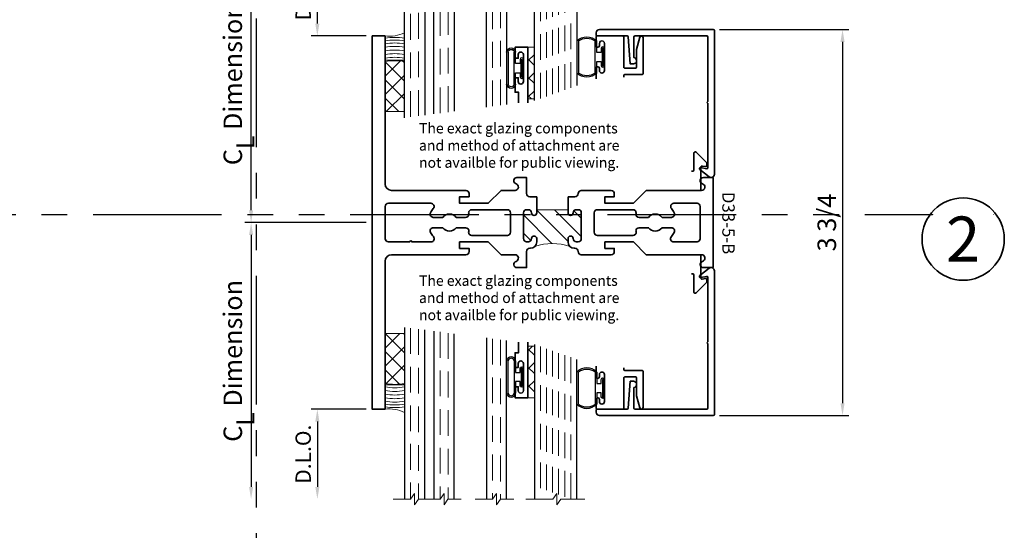
# Model space of a CAD drawing. Extents: x -0.7 to 15.7, y -0.7 to 20.7.
# Drawn here: x 4.9 to 14.4, y 6.7 to 11.7 of the extents above; entities that cross this region are included whole.
import ezdxf
from ezdxf.enums import TextEntityAlignment as Align

# ---------------------------------------------------------------- set-up
doc = ezdxf.new("R2010")
doc.units = 0
doc.header["$MEASUREMENT"] = 0
doc.set_wipeout_variables(frame=1)
doc.linetypes.add('HIDDEN', pattern=[0.375, 0.25, -0.125])
doc.linetypes.add('PHANTOM', pattern=[2.5, 1.25, -0.25, 0.25, -0.25, 0.25, -0.25])
doc.layers.get('0').update_dxf_attribs({"lineweight": 35})
doc.layers.get('Defpoints').update_dxf_attribs({"color": 253})
doc.layers.add('Construction Lines', color=12, linetype='Continuous', lineweight=0, plot=False)
doc.layers.add('Dimension', color=22, linetype='Continuous', lineweight=25)
doc.layers.add('Text', color=5, linetype='Continuous', lineweight=35)
doc.styles.add('Arial', font='arial.ttf')
doc.styles.add('isocp', font='isocp.shx', dxfattribs={"oblique": 10})
doc.styles.get("Standard").update_dxf_attribs({"font": 'arial.ttf'})
doc.dimstyles.get("Standard").update_dxf_attribs({"dimscale": 2, "dimtxt": 0.09, "dimasz": 0.06, "dimexe": 0.03, "dimexo": 0.03, "dimgap": 0.03, "dimtad": 1, "dimdec": 4, "dimzin": 0, "dimdsep": 46, "dimlunit": 5, "dimtxsty": 'Standard', "dimcen": 0.03, "dimclrd": 256, "dimclre": 256, "dimclrt": 256, "dimadec": 0, "dimazin": 0, "dimtfac": 1, "dimtdec": 4, "dimtofl": 0, "dimtmove": 0, "dimatfit": 2, "dimfxl": 1, "dimfrac": 2, "dimtolj": 1, "dimtzin": 0, "dimlwd": 25, "dimlwe": 25, "dimarcsym": 0})
pattern_1 = [(45.00000000000001, (-0.625, 8.326672684688674e-17), (-0.08838834764831843, 0.08838834764831845), []), (135, (-0.625, 8.326672684688674e-17), (-0.08838834764831845, -0.08838834764831843), [])]

# ---------------------------------------------------------------- blocks, each defined once
blk = doc.blocks.new('*U7')
at = {"color": 255, "linetype": 'HIDDEN'}
blk.add_wipeout([(5.998579716235893, 0.5248077224271857), (5.930013302547035, 1.0456213411991442), (5.8163159069858645, 1.5584771502011474), (5.6583528353849655, 2.059472007055886), (5.457326282099931, 2.5447930383937347), (5.214766180584413, 3.0107466581213576), (4.9325185596727374, 3.4537866778421407), (4.612731494185817, 3.8705412954911314), (4.257838756784714, 4.2578387567847), (3.870541295491144, 4.612731494185805), (3.4537866778421553, 4.9325185596727295), (3.0107466581213735, 5.214766180584405), (2.5447930383937525, 5.457326282099924), (2.059472007055905, 5.65835283538496), (1.5584771502011652, 5.81631590698586), (1.0456213411991622, 5.930013302547032), (0.5248077224272056, 5.998579716235891), (1.1443286037120351e-14, 6.021493316242733), (-0.5248077224271829, 5.998579716235891), (-1.0456213411991395, 5.930013302547035), (-1.5584771502011427, 5.816315906985867), (-2.059472007055884, 5.658352835384967), (-2.5447930383937307, 5.457326282099935), (-3.0107466581213544, 5.214766180584419), (-3.453786677842138, 4.932518559672744), (-3.870541295491129, 4.612731494185823), (-4.2578387567846985, 4.257838756784722), (-4.612731494185806, 3.870541295491149), (-4.93251855967273, 3.453786677842162), (-5.214766180584406, 3.0107466581213806), (-5.457326282099926, 2.544793038393758), (-5.658352835384962, 2.0594720070559127), (-5.816315906985863, 1.5584771502011705), (-5.930013302547036, 1.045621341199169), (-5.998579716235897, 0.5248077224272123), (-6.021493316242737, 1.7763568394002505e-14), (-5.9985797162358985, -0.524807722427175), (-5.930013302547045, -1.0456213411991317), (-5.816315906985875, -1.558477150201135), (-5.658352835384977, -2.059472007055877), (-5.457326282099945, -2.544793038393726), (-5.214766180584428, -3.0107466581213487), (-4.932518559672754, -3.453786677842132), (-4.612731494185835, -3.8705412954911225), (-4.257838756784732, -4.257838756784694), (-3.870541295491165, -4.612731494185801), (-3.4537866778421766, -4.932518559672723), (-3.0107466581213966, -5.214766180584402), (-2.5447930383937756, -5.457326282099923), (-2.0594720070559283, -5.658352835384959), (-1.5584771502011887, -5.81631590698586), (-1.0456213411991866, -5.930013302547035), (-0.5248077224272304, -5.998579716235897), (-2.6645352591003757e-15, -6.021493316242738), (0.5248077224271922, -5.9985797162358985), (1.045621341199149, -5.9300133025470405), (1.5584771502011519, -5.81631590698587), (2.059472007055893, -5.658352835384971), (2.5447930383937414, -5.4573262820999355), (3.0107466581213647, -5.214766180584418), (3.4537866778421473, -4.932518559672741), (3.870541295491137, -4.612731494185817), (4.2578387567847065, -4.257838756784713), (4.6127314941858115, -3.870541295491144), (4.932518559672736, -3.453786677842153), (5.21476618058441, -3.0107466581213718), (5.457326282099928, -2.544793038393749), (5.658352835384964, -2.059472007055904), (5.816315906985862, -1.5584771502011616), (5.930013302547033, -1.0456213411991602), (5.998579716235891, -0.5248077224272016), (6.021493316242732, -7.105427357601002e-15)], dxfattribs=at)
for p, q in [((0, 6.396493316242747), (0, 6.39649331624274)), ((0, 6.396493316242747), (0, 6.396493316242747)), ((0, 6.396493316242747), (0, 6.396493316242747)), ((-6.396493316242655, 0), (-6.39649331624274, 0)), ((-6.39649331624274, 0), (-6.39649331624274, 0)), ((-6.39649331624274, 0), (-6.39649331624274, 0)), ((6.39649331624274, 0), (6.39649331624274, 0)), ((6.39649331624274, 0), (6.39649331624274, 0)), ((6.39649331624274, 0), (6.39649331624274, 0)), ((0, -6.396493316242747), (0, -6.396493316242747)), ((0, -6.396493316242747), (0, -6.396493316242747)), ((0, -6.396493316242747), (0, -6.39649331624274))]:
    blk.add_line(p, q)
blk.add_circle((0, 0), 6.39649331624274)
at = {"lineweight": 35, "style": 'Arial'}
blk.add_attdef('DET_NO', text='', height=7, dxfattribs=at).set_placement((0, 0), align=Align.MIDDLE_CENTER)
blk = doc.blocks.new('*D22')
at = {"layer": 'Defpoints', "color": 0, "transparency": 16777216}
for p in [(11.60329668767459, 11.60237554706245), (11.60329668767459, 7.853355488587495), (12.85915304793756, 7.853355488587495)]:
    blk.add_point(p, dxfattribs=at)
at = {"layer": 'Dimension', "lineweight": 25, "transparency": 16777216}
for p, q in [((11.66329668767459, 11.60237554706245), (12.91915304793756, 11.60237554706245)), ((12.85915304793756, 11.48237554706246), (12.85915304793756, 7.973355488587495)), ((11.66329668767459, 7.853355488587495), (12.91915304793756, 7.853355488587495))]:
    blk.add_line(p, q, dxfattribs=at)
at = {"layer": 'Dimension', "transparency": 16777216}
for points in [[(12.83915304793756, 11.48237554706246), (12.87915304793756, 11.48237554706246), (12.85915304793756, 11.60237554706245)], [(12.83915304793756, 7.973355488587495), (12.87915304793756, 7.973355488587495), (12.85915304793756, 7.853355488587495)]]:
    blk.add_solid(points, dxfattribs=at)
at = {"layer": 'Dimension', "transparency": 16777216, "insert": (12.70602207931546, 9.72786551782497), "char_height": 0.18, "attachment_point": 5, "rotation": 90}
blk.add_mtext('\\A1;3 3/4', dxfattribs=at)
blk = doc.blocks.new('D33-5-B')
at = {"linetype": 'HIDDEN', "lineweight": 9}
h = blk.add_hatch(dxfattribs=at)
h.set_pattern_fill('ANSI31', color=256, style=0)
h.set_pattern_definition([(45.00000000000001, (1.477131477320686, 0), (-0.08838834764831843, 0.08838834764831845), [])])
edge = h.paths.add_edge_path()
edge.add_line((-0.1250000000000002, 1.902499999999999), (-0.1249999999999998, 1.5975))
edge.add_line((-0.1249999999999998, 1.5975), (-0.09374999999999978, 1.5975))
edge.add_arc((-0.09375000000000022, 1.5725), 0.02499999999999991, -90, 89.99999999999898, ccw=False)
edge.add_line((-0.09375000000000022, 1.5475), (-0.09400000000000008, 1.5475))
edge.add_arc((-0.09400000000000008, 1.5165), 0.03100000000000014, 90, 180)
edge.add_line((-0.1250000000000002, 1.5165), (-0.1250000000000007, 1.49975))
edge.add_arc((-0.09400000000000053, 1.49975), 0.03100000000000014, 180, 270)
edge.add_line((-0.09400000000000053, 1.46875), (0.1565000000000001, 1.46875))
edge.add_arc((0.1565, 1.49975), 0.03100000000000014, 270.0000000000002, 360)
edge.add_line((0.1875, 1.49975), (0.1874999999999998, 1.5165))
edge.add_arc((0.1564999999999998, 1.5165), 0.03100000000000003, 0, 89.9999999999998)
edge.add_line((0.1564999999999999, 1.5475), (0.1562499999999998, 1.5475))
edge.add_arc((0.1562499999999998, 1.5725), 0.02499999999999991, 89.99999999999949, 270, ccw=False)
edge.add_line((0.15625, 1.5975), (0.1880000000000006, 1.597499999999999))
edge.add_arc((0.188, 1.535499999999999), 0.06200000000000006, 44.99999999999909, 89.99999999999937, ccw=False)
edge.add_arc((0.7315225192378811, 1.749999999999994), 0.5280214236436662, 161.1431144385213, 198.856885561477, ccw=False)
edge.add_arc((0.188, 1.964499999999999), 0.06199999999999984, 270.0000000000008, 315.0000000000074, ccw=False)
edge.add_line((0.1880000000000008, 1.902499999999999), (0.15625, 1.902499999999999))
edge.add_arc((0.1562499999999998, 1.927499999999999), 0.02499999999999991, 90, 270.0000000000005, ccw=False)
edge.add_line((0.1562499999999998, 1.952499999999999), (0.1564999999999999, 1.952499999999999))
edge.add_arc((0.1564999999999998, 1.983499999999999), 0.03100000000000014, 270.0000000000002, 360)
edge.add_line((0.1874999999999998, 1.983499999999999), (0.1875, 2.000249999999999))
edge.add_arc((0.1565, 2.00025), 0.03100000000000003, 359.9999999999992, 449.9999999999998)
edge.add_line((0.1565000000000001, 2.03125), (-0.09400000000000053, 2.03125))
edge.add_arc((-0.09400000000000053, 2.000249999999999), 0.03100000000000014, 90, 180)
edge.add_line((-0.1250000000000007, 2.000249999999999), (-0.1250000000000002, 1.983499999999999))
edge.add_arc((-0.09400000000000008, 1.983499999999999), 0.03100000000000014, 180, 270)
edge.add_line((-0.09400000000000008, 1.952499999999999), (-0.09375000000000022, 1.952499999999999))
edge.add_arc((-0.09375000000000046, 1.927499999999999), 0.02499999999999991, -89.99999999999949, 89.99999999999949, ccw=False)
edge.add_line((-0.09375000000000022, 1.902499999999999), (-0.1250000000000002, 1.902499999999999))
at = {"lineweight": 35}
for points in [[(-0.2499999999999996, 1.902499999999999), (-0.2499999999999996, 1.968999999999998, 0.414214072740635), (-0.2809999999999988, 1.999999999999998, -0.4142135623730943), (-0.3119999999999987, 2.030999999999998), (-0.3119999999999987, 2.321000000000001, -0.414213562373095), (-0.280999999999999, 2.351999999999999), (-0.2499999999999993, 2.351999999999999), (-0.2499999999999996, 2.259999999999999), (-0.1870000000000014, 2.260000000000001), (-0.1869999999999994, 2.537999999999999), (-0.3119999999999987, 2.662999999999998), (-0.3119999999999987, 3.199066017177979, 0.8599349424000847), (-0.3763906052937884, 3.208819382094238, -0.8599349424001017), (-0.4370000000000005, 3.218000000000001), (-0.4369999999999987, 3.311999999999999), (0.4380000000000013, 3.311999999999999), (0.4380000000000013, 3.217999999999999, -0.8599349424001017), (0.3773906052937892, 3.208819382094235, 0.8599349424001164), (0.3130000000000013, 3.199066017177981), (0.3130000000000013, 2.66300000000001), (0.1879999999999995, 2.537999999999994), (0.1880000000000022, 2.259999999999997), (0.2510000000000001, 2.259999999999997), (0.2509999999999983, 2.351999999999999), (0.2819999999999998, 2.351999999999999, -0.414213562373095), (0.3129999999999995, 2.321000000000001), (0.3129999999999999, 2.030999999999998, -0.4142135623730955), (0.2819999999999998, 1.999999999999998, 0.423336400360902), (0.2500000000000002, 1.968999999999998), (0.2499999999999998, 1.964499999999999), (0.2499999999999998, 1.964499999999999, -0.4142135623730909), (0.1880000000000008, 1.902499999999999), (0.15625, 1.902499999999999, -1.000000000000005), (0.1562499999999998, 1.952499999999999), (0.1564999999999999, 1.952499999999999, 0.414213562373095), (0.1874999999999998, 1.983499999999999), (0.1875, 2.000249999999999, 0.414213562373095), (0.1565000000000001, 2.03125), (-0.09400000000000053, 2.03125, 0.414213562373095), (-0.1250000000000007, 2.000249999999999), (-0.1250000000000002, 1.983499999999999, 0.414213562373095), (-0.09400000000000008, 1.952499999999999), (-0.09375000000000022, 1.952499999999999, -0.9999999999999908), (-0.09375000000000022, 1.902499999999999), (-0.2499999999999996, 1.902499999999999)], [(-0.2499999999999996, 1.5975), (-0.09374999999999978, 1.5975, -0.999999999999991), (-0.09375000000000022, 1.5475), (-0.09400000000000008, 1.5475, 0.414213562373095), (-0.1250000000000002, 1.5165), (-0.1250000000000007, 1.49975, 0.414213562373095), (-0.09400000000000053, 1.46875), (0.1565000000000001, 1.46875, 0.414213562373095), (0.1875, 1.49975), (0.1874999999999998, 1.5165, 0.414213562373095), (0.1564999999999999, 1.5475), (0.1562499999999998, 1.5475, -1.000000000000004), (0.15625, 1.5975), (0.1880000000000006, 1.597499999999999, -0.4142135623730911), (0.2499999999999998, 1.535499999999999), (0.2500000000000002, 1.535499999999999), (0.2500000000000002, 1.531000000000001, 0.4142135623730947), (0.2810000000000004, 1.500000000000001), (0.4380000000000013, 1.500000000000001), (0.4380000000000013, 1.406, -0.8599349424001194), (0.3773906052937839, 1.396819382094237, 0.8599349424001291), (0.3130000000000013, 1.387066017177983), (0.3130000000000013, 1.252), (0.1880000000000011, 1.127), (0.1880000000000011, 0.8490000000000011), (0.251000000000001, 0.8490000000000011), (0.251000000000001, 0.9409999999999998), (0.2820000000000025, 0.9409999999999998, -0.414213562373095), (0.3130000000000013, 0.910000000000001), (0.3130000000000013, 0.1869999999999989, 0.414213562373095), (0.3750000000000007, 0.1249999999999991), (1.813000000000001, 0.1249999999999991), (1.813000000000001, -1.77684686887319e-15), (-1.811999999999999, 1.775866809927311e-15), (-1.811999999999999, 0.1250000000000027), (-0.3739999999999992, 0.1249999999999991, 0.4142135623730958), (-0.3119999999999989, 0.1869999999999994), (-0.3119999999999989, 0.910000000000001, -0.414213562373095), (-0.2809999999999993, 0.9409999999999998), (-0.2499999999999978, 0.9409999999999998), (-0.2499999999999978, 0.8490000000000011), (-0.1869999999999989, 0.8490000000000011), (-0.1869999999999989, 1.127), (-0.3119999999999987, 1.251999999999999), (-0.3119999999999987, 1.387066017177983, 0.8599349424001222), (-0.3763906052937867, 1.396819382094237, -0.8599349424001145), (-0.4369999999999989, 1.406), (-0.4369999999999987, 1.500000000000001), (-0.2809999999999997, 1.500000000000001, 0.414213562373095), (-0.2499999999999996, 1.531000000000001), (-0.2499999999999996, 1.5975)]]:
    blk.add_lwpolyline(points, format="xyb", dxfattribs=at)
for points in [[(-0.05000000000000004, 2.684377976257967, -0.4952605565436447), (-0.05000000000000004, 2.815622023742034), (-0.0499999999999976, 2.906815974951534, 0.5618491171467594), (-0.09522662889517997, 2.934358724093165, 0.05911701578369442), (-0.1357232704402511, 2.906956821645329, -0.6423000275868382), (-0.1869999999999989, 2.930405792589934), (-0.1870000000000003, 3.155999999999999, -0.4142135623730997), (-0.1560000000000004, 3.186999999999999), (0.1569999999999998, 3.186999999999999, -0.4142135623730888), (0.1879999999999997, 3.155999999999998), (0.1880000000000011, 2.929536208047296, -0.6442639662667845), (0.1365932914046146, 2.90620026486295, 0.06051109496458137), (0.09522662889517997, 2.934358724093167, 0.5618491171467592), (0.04999999999999805, 2.906815974951536), (0.05000000000000049, 2.815622023742034, -0.4952605565436554), (0.05000000000000049, 2.684377976257964), (0.05000000000000049, 2.593184025048459, 0.4826133330779879), (0.08800000000000074, 2.562984687307376, -0.4826133330779876), (0.126000000000001, 2.532785349566294), (0.126000000000001, 2.187249999999999, -0.4142135623730948), (0.09500000000000086, 2.156249999999999), (-0.0940000000000012, 2.156249999999999, -0.4142135623730959), (-0.1250000000000013, 2.187249999999999), (-0.1250000000000002, 2.532562246783554, -0.4775297246002582), (-0.08749999999999969, 2.562873135916009, 0.4775297246002594), (-0.04999999999999871, 2.593184025048465)], [(0.1880000000000006, 0.3649999999999995), (0.1880000000000002, 0.1559999999999993, -0.4142135623730951), (0.1570000000000003, 0.1249999999999991), (-0.1559999999999999, 0.1249999999999991, -0.414213562373095), (-0.1869999999999998, 0.1559999999999993), (-0.1869999999999998, 0.5695942074100726, -0.6423000275868554), (-0.1357232704402516, 0.5930431783546757, 0.05911701578369172), (-0.0952266288951844, 0.5656412759068381, 0.5618491171467718), (-0.05000000000000027, 0.5931840250484672), (-0.05000000000000027, 0.6843779762579674, -0.4952605565436428), (-0.05000000000000027, 0.8156220237420326), (-0.05000000000000027, 0.9068159749515399, 0.4775297246002495), (-0.08749999999999991, 0.9371268640839951, -0.4775297246002489), (-0.1249999999999996, 0.9674377532164504), (-0.1249999999999984, 1.31275, -0.4142135623730943), (-0.09399999999999853, 1.34375), (0.09499999999999975, 1.34375, -0.4142135623730935), (0.1259999999999999, 1.31275), (0.1260000000000017, 0.9672146504337049, -0.4826133330780026), (0.08800000000000008, 0.9370153126926222, 0.4826133330780003), (0.04999999999999849, 0.9068159749515396), (0.04999999999999849, 0.8156220237420344, -0.4952605565436576), (0.04999999999999849, 0.6843779762579638), (0.04999999999999849, 0.5931840250484663, 0.5618491171467664), (0.09522662889518219, 0.565641275906837, 0.06051109496457881), (0.1365932914046131, 0.5937997351370545, -0.6442639662668063), (0.1880000000000011, 0.5704637919527107), (0.1880000000000006, 0.3850000000000002, 1.000000000000001)]]:
    blk.add_lwpolyline(points, format="xyb", close=True, dxfattribs=at)
at = {"linetype": 'Continuous', "lineweight": 9}
blk.add_lwpolyline([(-0.1250000000000002, 1.902499999999999), (-0.1249999999999998, 1.5975), (-0.09374999999999978, 1.5975, -0.999999999999991), (-0.09375000000000022, 1.5475), (-0.09400000000000008, 1.5475, 0.414213562373095), (-0.1250000000000002, 1.5165), (-0.1250000000000007, 1.49975, 0.414213562373095), (-0.09400000000000053, 1.46875), (0.1565000000000001, 1.46875, 0.414213562373095), (0.1875, 1.49975), (0.1874999999999998, 1.5165, 0.414213562373095), (0.1564999999999999, 1.5475), (0.1562499999999998, 1.5475, -1.000000000000004), (0.15625, 1.5975), (0.1880000000000006, 1.597499999999999, -0.1989123673796598), (0.2318406204335666, 1.579340620433564, -0.1660589937180783), (0.2318406204335715, 1.920659379566439, -0.1989123673796879), (0.1880000000000008, 1.902499999999999), (0.15625, 1.902499999999999, -1.000000000000005), (0.1562499999999998, 1.952499999999999), (0.1564999999999999, 1.952499999999999, 0.414213562373095), (0.1874999999999998, 1.983499999999999), (0.1875, 2.000249999999999, 0.414213562373095), (0.1565000000000001, 2.03125), (-0.09400000000000053, 2.03125, 0.414213562373095), (-0.1250000000000007, 2.000249999999999), (-0.1250000000000002, 1.983499999999999, 0.414213562373095), (-0.09400000000000008, 1.952499999999999), (-0.09375000000000022, 1.952499999999999, -0.9999999999999908), (-0.09375000000000022, 1.902499999999999)], format="xyb", close=True, dxfattribs=at)
at = {"style": 'isocp', "oblique": 10, "flags": 8}
blk.add_attdef('D33-5-B', (-0.3644074065755873, 3.658556325830046), '', height=0.14, dxfattribs=at)
blk = doc.blocks.new('Tape062-5')
at = {"lineweight": 9}
h = blk.add_hatch(dxfattribs=at)
h.set_pattern_fill('ANSI37', color=256, style=0)
h.set_pattern_definition(pattern_1)
h.paths.add_polyline_path([(-0.625, 8.326672684688674e-17), (-0.125, 8.326672684688674e-17), (-0.125, 0.06250000000000008), (-0.625, 0.06250000000000008)])
blk.add_lwpolyline([(-0.625, 8.326672684688674e-17), (-0.125, 8.326672684688674e-17), (-0.125, 0.06250000000000008), (-0.625, 0.06250000000000008)], close=True, dxfattribs=at)
blk = doc.blocks.new('Cap188')
at = {"lineweight": 9}
blk.add_lwpolyline([(0.03124999999999994, 0.1875000000000001), (-0.2500000000000001, 0.1875000000000001, -0.09211206278972008), (-0.2500000000000001, 0, 0.09211206278971984), (-0.2500000000000001, 0.1875000000000001), (-0.2165062904664304, 0.1875000000000001, -0.09211206278971981), (-0.2165062904664304, -5.551115123125783e-17), (-0.1813195341035794, -5.551115123125783e-17, 0.09211206278971984), (-0.1813195341035794, 0.1875000000000001), (-0.1461327777407285, 0.1875000000000001), (-0.1461327777407285, 0.1875000000000001, -0.09211206278971981), (-0.1461327777407285, -5.551115123125783e-17), (-0.1109460213778775, -5.551115123125783e-17, 0.09211206278971981), (-0.1109460213778775, 0.1875000000000001), (-0.07755451577813949, 0.1875000000000001, -0.09211206278971981), (-0.07755451577813949, -5.551115123125783e-17), (-0.04954872799075011, -5.551115123125783e-17, 0.09211206278971981), (-0.04954872799075011, 0.1875000000000001), (-0.0236971997467173, 0.1875000000000001, -0.09211206278971981), (-0.0236971997467173, -5.551115123125783e-17), (-5.551115123125783e-17, 0, -0.1511402489815381), (0.03124999999999994, 0.1875000000000001, 0.1511402489815386), (-5.551115123125783e-17, 0), (-0.2500000000000001, 0)], format="xyb", dxfattribs=at)
blk = doc.blocks.new('*U40')
at = {"linetype": 'Continuous', "lineweight": 25}
for p, q in [((0.1560000000000001, -0.1479859287190599), (-0.156, -0.1479859287190599)), ((0.1560000000000001, -0.1629859287190599), (-0.156, -0.16298592871906))]:
    blk.add_line(p, q, dxfattribs=at)
for points in [[(-0.156, -0.07499999999999749, -0.4142135623730951), (-0.156, -0.07499999999999749), (-0.04499999999999971, -0.07499999999999749), (-0.04499999999999973, -0.031), (-0.08449999999999999, -0.03100000000000003, -0.9999999999999999), (-0.08449999999999999, 2.775557561562891e-17), (0.08449999999999999, 0, -0.9999999999999999), (0.08449999999999999, -0.03100000000000003), (0.04500000000000151, -0.031), (0.04500000000000151, -0.07499999999999749), (0.1560000000000001, -0.07499999999999746, -0.4142135623730951), (0.1560000000000001, -0.07499999999999747, -0.4142135623730951)], [(-0.156, -0.0899999999999975, -0.4142135623730943), (-0.156, -0.0899999999999975), (0.1560000000000001, -0.08999999999999747, -0.4142135623730952), (0.1560000000000001, -0.08999999999999747, -0.4142135623730952)]]:
    blk.add_lwpolyline(points, format="xyb", dxfattribs=at)
blk.add_lwpolyline([(-0.08449999999999999, -0.02050000000000002), (0.08449999999999999, -0.02050000000000002), (0.08449999999999999, -0.01050000000000001), (-0.08449999999999999, -0.01050000000000001)], close=True, dxfattribs=at)
for centre, radius, start, end in [((-0.1527335440193326, -0.1189929643595287), 0.04411406405912546, 94.24639146918932, 265.7536085308107), ((-0.1528945376424655, -0.1189929643595287), 0.02915880448178749, 96.11369304094039, 263.8863069590597), ((0.1527335440193326, -0.1189929643595287), 0.04411406405912546, 274.2463914691892, 85.75360853081075), ((0.1528945376424656, -0.1189929643595287), 0.02915880448178749, 276.1136930409403, 83.88630695905964)]:
    blk.add_arc(centre, radius, start, end, dxfattribs=at)
blk = doc.blocks.new('*U39')
at = {"linetype": 'Continuous', "lineweight": 25}
for p, q in [((0.1560000000000001, -0.2536688944954654), (-0.156, -0.2536688944954654)), ((0.1560000000000001, -0.2686688944954654), (-0.156, -0.2686688944954654))]:
    blk.add_line(p, q, dxfattribs=at)
for points in [[(-0.156, -0.07499999999999749, -0.4142135623730951), (-0.156, -0.07499999999999749), (-0.04499999999999971, -0.07499999999999749), (-0.04499999999999973, -0.031), (-0.08449999999999999, -0.03100000000000003, -0.9999999999999999), (-0.08449999999999999, 2.775557561562891e-17), (0.08449999999999999, 0, -0.9999999999999999), (0.08449999999999999, -0.03100000000000003), (0.04500000000000151, -0.031), (0.04500000000000151, -0.07499999999999749), (0.1560000000000001, -0.07499999999999746, -0.4142135623730951), (0.1560000000000001, -0.07499999999999747, -0.4142135623730951)], [(-0.156, -0.0899999999999975, -0.4142135623730943), (-0.156, -0.0899999999999975), (0.1560000000000001, -0.08999999999999747, -0.4142135623730952), (0.1560000000000001, -0.08999999999999747, -0.4142135623730952)]]:
    blk.add_lwpolyline(points, format="xyb", dxfattribs=at)
blk.add_lwpolyline([(-0.08449999999999999, -0.02050000000000002), (0.08449999999999999, -0.02050000000000002), (0.08449999999999999, -0.01050000000000001), (-0.08449999999999999, -0.01050000000000001)], close=True, dxfattribs=at)
for centre, radius, start, end in [((-0.06164462093793846, -0.1718344472477314), 0.1352029871405196, 134.257114317924, 225.7428856820759), ((-0.04050425876654559, -0.1718344472477314), 0.1415490833577074, 144.6805407993606, 215.3194592006394), ((0.06164462093793861, -0.1718344472477314), 0.1352029871405195, 314.257114317924, 45.74288568207598), ((0.04050425876654556, -0.1718344472477314), 0.1415490833577075, 324.6805407993606, 35.31945920063935)]:
    blk.add_arc(centre, radius, start, end, dxfattribs=at)
blk = doc.blocks.new('Tape188-5')
at = {"lineweight": 9}
h = blk.add_hatch(dxfattribs=at)
h.set_pattern_fill('ANSI37', color=256, style=0)
h.set_pattern_definition(pattern_1)
h.paths.add_polyline_path([(-0.625, 8.326672684688674e-17), (-0.125, 8.326672684688674e-17), (-0.125, 0.1875000000000001), (-0.625, 0.1875000000000001)])
blk.add_lwpolyline([(-0.625, 8.326672684688674e-17), (-0.125, 8.326672684688674e-17), (-0.125, 0.1875000000000001), (-0.625, 0.1875000000000001)], close=True, dxfattribs=at)
blk = doc.blocks.new('*D57')
at = {"layer": 'Defpoints', "color": 0, "transparency": 16777216}
for p in [(-2.109889565901313e-15, -1.812500000000002), (-0.5339581359894122, -2.686510029237766), (0.2042131101890617, -2.686510029237766)]:
    blk.add_point(p, dxfattribs=at)
at = {"layer": 'Dimension', "lineweight": 25, "transparency": 16777216}
for p, q in [((-0.06000000000000212, -1.812500000000002), (-0.5939581359894124, -1.812500000000002)), ((-0.5339581359894123, -1.932500000000002), (-0.5339581359894122, -2.566510029237766))]:
    blk.add_line(p, q, dxfattribs=at)
at = {"layer": 'Dimension', "transparency": 16777216}
for points in [[(-0.5539581359894123, -1.932500000000002), (-0.5139581359894123, -1.932500000000002), (-0.5339581359894123, -1.812500000000002)], [(-0.5539581359894122, -2.566510029237766), (-0.5139581359894122, -2.566510029237766), (-0.5339581359894122, -2.686510029237766)]]:
    blk.add_solid(points, dxfattribs=at)
at = {"layer": 'Dimension', "transparency": 16777216, "insert": (-0.6715672765078302, -2.249505014618883), "char_height": 0.15, "attachment_point": 5, "rotation": 90}
blk.add_mtext('\\A1;D.L.O.', dxfattribs=at)
blk = doc.blocks.new('*D58')
at = {"layer": 'Defpoints', "color": 0, "transparency": 16777216}
for p in [(-0.5339581359892901, 2.687510029237767), (0.2042131101890684, 2.687510029237767), (2.108725809935563e-15, 1.8125)]:
    blk.add_point(p, dxfattribs=at)
at = {"layer": 'Dimension', "lineweight": 25, "transparency": 16777216}
for p, q in [((-0.53395813598929, 1.9325), (-0.5339581359892901, 2.567510029237767)), ((-0.0599999999999979, 1.8125), (-0.59395813598929, 1.8125))]:
    blk.add_line(p, q, dxfattribs=at)
at = {"layer": 'Dimension', "transparency": 16777216}
for points in [[(-0.5539581359892901, 2.567510029237767), (-0.5139581359892901, 2.567510029237767), (-0.5339581359892901, 2.687510029237767)], [(-0.55395813598929, 1.9325), (-0.51395813598929, 1.9325), (-0.53395813598929, 1.8125)]]:
    blk.add_solid(points, dxfattribs=at)
at = {"layer": 'Dimension', "transparency": 16777216, "insert": (-0.6715672765077068, 2.250005014618883), "char_height": 0.15, "attachment_point": 5, "rotation": 90}
blk.add_mtext('\\A1;D.L.O.', dxfattribs=at)
blk = doc.blocks.new('*D59')
at = {"layer": 'Defpoints', "color": 0, "transparency": 16777216}
for p in [(0, 0), (-1.177618094781063, -2.686510029237767), (0.2042131101890617, -2.686510029237766)]:
    blk.add_point(p, dxfattribs=at)
at = {"layer": 'Dimension', "lineweight": 25, "transparency": 16777216}
for p, q in [((-0.06000000000000001, -9.648735898059817e-18), (-1.237618094781064, -1.990241689867075e-16)), ((-1.177618094781064, -0.1200000000000002), (-1.177618094781063, -2.566510029237766))]:
    blk.add_line(p, q, dxfattribs=at)
at = {"layer": 'Dimension', "transparency": 16777216}
for points in [[(-1.197618094781064, -0.1200000000000002), (-1.157618094781064, -0.1200000000000002), (-1.177618094781064, -1.893754330886477e-16)], [(-1.197618094781063, -2.566510029237766), (-1.157618094781063, -2.566510029237766), (-1.177618094781063, -2.686510029237767)]]:
    blk.add_solid(points, dxfattribs=at)
at = {"layer": 'Dimension', "transparency": 16777216, "insert": (-1.355819283321309, -1.343255014618883), "char_height": 0.18, "attachment_point": 5, "rotation": 90}
blk.add_mtext('\\A1;C{\\H0.97222x;\\S^ L;} Dimension', dxfattribs=at)
blk = doc.blocks.new('*D60')
at = {"layer": 'Defpoints', "color": 0, "transparency": 16777216}
for p in [(-1.177618094780922, 2.687510029237767), (0.2042131101890684, 2.687510029237767), (0, 0)]:
    blk.add_point(p, dxfattribs=at)
at = {"layer": 'Dimension', "lineweight": 25, "transparency": 16777216}
for p, q in [((-1.177618094780921, 0.1199999999999998), (-1.177618094780922, 2.567510029237767)), ((-0.06000000000000001, -9.648735898059817e-18), (-1.237618094780921, -1.990241689866845e-16))]:
    blk.add_line(p, q, dxfattribs=at)
at = {"layer": 'Dimension', "transparency": 16777216}
for points in [[(-1.197618094780922, 2.567510029237767), (-1.157618094780922, 2.567510029237767), (-1.177618094780922, 2.687510029237767)], [(-1.197618094780921, 0.1199999999999998), (-1.157618094780921, 0.1199999999999998), (-1.177618094780921, -1.893754330886247e-16)]]:
    blk.add_solid(points, dxfattribs=at)
at = {"layer": 'Dimension', "transparency": 16777216, "insert": (-1.355819283321166, 1.343755014618883), "char_height": 0.18, "attachment_point": 5, "rotation": 90}
blk.add_mtext('\\A1;C{\\H0.97222x;\\S^ L;} Dimension', dxfattribs=at)
blk = doc.blocks.new('*U52')
at = {"linetype": 'HIDDEN', "lineweight": 9}
for p, q in [((0.3715000000000035, 1.026276462915752), (0.3715000000000072, 2.68751002923777)), ((0.4501666666666696, 1.036472053445662), (0.4501666666666737, 2.68751002923777)), ((0.6583503937007906, 1.063453697968929), (0.6583503937007937, 2.687510029237769)), ((0.7370170603674566, 1.073649288498838), (0.7370170603674606, 2.687510029237769)), ((1.167700787401578, 1.12946803759293), (1.167700787401581, 2.687510029237768)), ((1.246367454068244, 1.139663628122839), (1.246367454068248, 2.687510029237768)), ((1.633853528290979, 1.205351608841581), (1.633853528290983, 2.687510029237767)), ((1.69285352829098, 1.226173651416395), (1.692853528290982, 2.687510029237767)), ((1.75185352829098, 1.246995693991209), (1.751853528290984, 2.687510029237766)), ((1.810853528290979, 1.267817736566022), (1.810853528290983, 2.717564228604509)), ((1.869853528290979, 1.288639779140836), (1.869853528290983, 2.687510029237766)), ((1.92885352829098, 1.30946182171565), (1.928853528290983, 2.687510029237766)), ((1.98785352829098, 1.330283864290463), (1.987853528290983, 2.687510029237766)), ((0.3715000000000011, -1.025276462915747), (0.3715000000000006, -2.686510029237765)), ((0.450166666666667, -1.035472053445657), (0.450166666666667, -2.686510029237765)), ((0.658350393700788, -1.062453697968925), (0.6583503937007871, -2.686510029237765)), ((0.737017060367454, -1.072649288498834), (0.737017060367454, -2.686510029237765)), ((1.167700787401575, -1.128468037592927), (1.167700787401574, -2.686510029237765)), ((1.246367454068241, -1.138663628122837), (1.246367454068241, -2.686510029237765)), ((1.633853528290977, -1.20435160884158), (1.633853528290976, -2.686510029237765)), ((1.692853528290977, -1.225173651416393), (1.692853528290976, -2.686510029237765)), ((1.751853528290977, -1.245995693991207), (1.751853528290977, -2.686510029237765)), ((1.810853528290976, -1.266817736566021), (1.810853528290976, -2.716564228604508)), ((1.869853528290976, -1.287639779140835), (1.869853528290976, -2.686510029237765)), ((1.928853528290976, -1.308461821715649), (1.928853528290976, -2.686510029237765)), ((1.987853528290977, -1.329283864290462), (1.987853528290977, -2.686510029237765))]:
    blk.add_line(p, q, dxfattribs=at)
at = {"lineweight": 9}
for points in [[(0.5781202231442788, 2.687510029237766), (0.4489163715077953, 2.687510029237766), (0.4108333333333403, 2.741528645012298), (0.4108333333333403, 2.633491413463235), (0.3727502951588852, 2.687510029237766), (0.2042131101890683, 2.687510029237766)], [(0.8649706168450657, 2.687510029237766), (0.7357667652085822, 2.687510029237766), (0.6976837270341272, 2.741528645012298), (0.6976837270341272, 2.633491413463235), (0.6596006888596722, 2.687510029237766), (0.4910635038898552, 2.687510029237766)], [(1.374321010545853, 2.687510029237766), (1.245117158909369, 2.687510029237766), (1.207034120734914, 2.741528645012298), (1.207034120734914, 2.633491413463235), (1.168951082560459, 2.687510029237766), (1.000413897590642, 2.687510029237766)], [(2.065699421845232, 2.687510029237766), (1.832041691026652, 2.687510029237766), (1.793958652852197, 2.741528645012298), (1.793958652852197, 2.633491413463235), (1.755875614677742, 2.687510029237766), (1.493233305146711, 2.687510029237766)], [(0.5781202231442721, -2.686510029237765), (0.4489163715077886, -2.686510029237765), (0.4108333333333336, -2.740528645012297), (0.4108333333333336, -2.632491413463233), (0.3727502951588786, -2.686510029237765), (0.2042131101890616, -2.686510029237765)], [(0.864970616845059, -2.686510029237765), (0.7357667652085755, -2.686510029237765), (0.6976837270341205, -2.740528645012297), (0.6976837270341205, -2.632491413463233), (0.6596006888596655, -2.686510029237765), (0.4910635038898485, -2.686510029237765)], [(1.374321010545846, -2.686510029237765), (1.245117158909363, -2.686510029237765), (1.207034120734908, -2.740528645012297), (1.207034120734908, -2.632491413463233), (1.168951082560453, -2.686510029237765), (1.000413897590636, -2.686510029237765)], [(2.065699421845225, -2.686510029237765), (1.832041691026645, -2.686510029237765), (1.79395865285219, -2.740528645012297), (1.79395865285219, -2.632491413463233), (1.755875614677735, -2.686510029237765), (1.493233305146704, -2.686510029237765)]]:
    blk.add_lwpolyline(points, dxfattribs=at)
at = {"lineweight": 25}
for points in [[(0.3125000000000034, 1.01862977001832), (0.312500000000007, 2.68751002923777)], [(0.5091666666666739, 2.68751002923777), (0.5091666666666698, 1.044118746343093)], [(0.5993503937007904, 1.055807005071496), (0.5993503937007936, 2.68751002923777)], [(0.7960170603674608, 2.687510029237769), (0.7960170603674568, 1.08129598139627)], [(1.108700787401578, 1.121821344695498), (1.108700787401581, 2.687510029237768)], [(1.305367454068248, 2.687510029237768), (1.305367454068244, 1.147310321020272)], [(1.574853528290979, 1.184529566266767), (1.574853528290983, 2.687510029237767)], [(1.987853528290983, 2.687510029237766), (1.98785352829098, 1.330283864290463)], [(0.3125000000000009, -1.017629770018315), (0.3125000000000004, -2.686510029237765)], [(0.5091666666666672, -2.686510029237765), (0.5091666666666672, -1.043118746343089)], [(0.5993503937007878, -1.054807005071492), (0.5993503937007869, -2.686510029237765)], [(0.7960170603674541, -2.686510029237765), (0.7960170603674541, -1.080295981396267)], [(1.108700787401575, -1.120821344695495), (1.108700787401574, -2.686510029237765)], [(1.305367454068241, -2.686510029237765), (1.305367454068241, -1.146310321020269)], [(1.574853528290976, -1.183529566266765), (1.574853528290976, -2.686510029237765)], [(1.987853528290977, -2.686510029237765), (1.987853528290977, -1.329283864290462)]]:
    blk.add_lwpolyline(points, dxfattribs=at)
at = {"lineweight": 35}
for points in [[(3.252070812784279, 1.167817159985771), (3.262070812784279, 1.157817159985772), (3.26207081278428, 0.5331242907338589, -0.4668055087852964), (3.250318227655571, 0.5232790662383671), (3.190823397913045, 0.5338699627577425, 0.7787308460197561), (3.182851441312341, 0.5161940666119412), (3.273385276934398, 0.4442891803307828, 0.6276499111545654), (3.324070812784278, 0.4687600292377589), (3.324070812784287, 1.865010029237478, 0.4142135623729715), (3.314070812784291, 1.875010029237477), (2.206522422786461, 1.875010029237959, 0.4142135623732215), (2.175272422786448, 1.843760029237954), (2.175272422786448, 1.822510029237767, 0.4142135623729863), (2.185272422786444, 1.812510029237766), (2.476924804594873, 1.812510029237658, -0.391638155291535), (2.486894642920642, 1.80328612443667), (2.507272422786428, 1.541510029237726), (2.53827242278643, 1.541510029237726, 0.9221128250759881), (2.543272422786433, 1.603104146319295), (2.54327242278644, 1.802510029237685, -0.414213562373085), (2.55327242278644, 1.812510029237684), (3.252070812784279, 1.812510029237683, -0.4142135623730885), (3.262070812784279, 1.802510029237683), (3.26207081278428, 1.177817159985771)], [(3.252070812784276, -1.166817159985773), (3.262070812784277, -1.156817159985774), (3.262070812784279, -0.5321242907338612, 0.4668055087852964), (3.25031822765557, -0.5222790662383694), (3.190823397913044, -0.5328699627577447, -0.7787308460197561), (3.18285144131234, -0.5151940666119434), (3.273385276934397, -0.4432891803307852, -0.6276499111545654), (3.324070812784277, -0.4677600292377615), (3.324070812784282, -1.86401002923748, -0.4142135623729715), (3.314070812784287, -1.87401002923748), (2.206522422786457, -1.874010029237958, -0.4142135623732215), (2.175272422786444, -1.842760029237953), (2.175272422786444, -1.821510029237766, -0.4142135623729863), (2.18527242278644, -1.811510029237766), (2.476924804594868, -1.811510029237658, 0.391638155291535), (2.486894642920638, -1.80228612443667), (2.507272422786424, -1.540510029237727), (2.538272422786426, -1.540510029237727, -0.9221128250759881), (2.543272422786429, -1.602104146319296), (2.543272422786435, -1.801510029237685, 0.414213562373085), (2.553272422786436, -1.811510029237685), (3.252070812784274, -1.811510029237685, 0.4142135623730885), (3.262070812784274, -1.801510029237685), (3.262070812784277, -1.176817159985773)]]:
    blk.add_lwpolyline(points, format="xyb", close=True, dxfattribs=at)
for points in [[(2.175272422786447, 1.39642698633299), (2.175272422786447, 1.498885029237755, -0.9999999999999999), (2.206522422786434, 1.498885029237755), (2.206522422786434, 1.477260029237761, 0.9999999999999999), (2.256522422786445, 1.47726002923776), (2.256522422786446, 1.739760029237763, 0.9999999999999999), (2.206522422786463, 1.739760029237764), (2.206522422786463, 1.718135029237755, -0.9999999999999999), (2.175272422786448, 1.718135029237755), (2.175272422786448, 1.802510029237748, -0.4142135623731435), (2.185272422786451, 1.812510029237748), (2.433772422786411, 1.812510029237706, -0.414213562373056), (2.443772422786409, 1.802510029237706), (2.443772422786408, 1.510010029237719, 0.414213562373274), (2.453772422786414, 1.500010029237719), (2.55877242278643, 1.500010029237783, 0.4142135623729161), (2.568772422786425, 1.510010029237783), (2.568772422786425, 1.682315511775993), (2.600554831750658, 1.800929076817446, -0.8769764629927609), (2.631272422786425, 1.796885029237719), (2.631272422786425, 1.447510029237776, -0.414213562373095), (2.621272422786425, 1.437510029237777), (2.453772422786408, 1.437510029237777, 0.414213562373095), (2.443772422786408, 1.427510029237777), (2.443772422786408, 1.411514175623865)], [(1.422353435256636, 1.162472284943193), (1.422353419274355, 1.265539227378895), (1.387353419274354, 1.265539227378895), (1.387353397238289, 1.407645990479789), (1.418353397238306, 1.407645995286859), (1.418353403117011, 1.369735184303056, 0.9999999999999288), (1.46835340311701, 1.369735192056399), (1.468353362457599, 1.631940599202155, 0.9999999999999999), (1.418353362457399, 1.631940591448806), (1.418353368067923, 1.595760589615043), (1.387353368067928, 1.595760584807969), (1.387353351509181, 1.702545082348614), (1.51235335150917, 1.702545101731988), (1.512353435256637, 1.162472284943193)], [(3.10351446537711, 0.5000100292377746), (3.116070812784275, 0.5000100292377755, 0.4142135623730828), (3.126070812784274, 0.5100100292377753), (3.126070812784275, 0.6755100292377413, -0.668178637918996), (3.146556094158524, 0.6839953106119898), (3.248141880596141, 0.582409524174343, -0.1989123673796229), (3.251070812784274, 0.5753384563624786), (3.251070812784274, 0.5531265415179696, -0.466307658154982), (3.239334331007605, 0.543278463987847), (3.205807294560954, 0.5491901850965862, 0.4663076581549804), (3.194070812784286, 0.5393421075664636), (3.194070812784286, 0.3225100292377484, -0.4142135623731273), (3.184070812784284, 0.3125100292377486), (3.10351446537711, 0.3125100292377577)], [(3.103514465377109, -0.4990100292377766), (3.116070812784273, -0.4990100292377775, -0.4142135623730828), (3.126070812784273, -0.5090100292377773), (3.126070812784273, -0.6745100292377433, 0.668178637918996), (3.146556094158522, -0.6829953106119919), (3.24814188059614, -0.5814095241743453, 0.1989123673796229), (3.251070812784273, -0.5743384563624809), (3.251070812784273, -0.5521265415179719, 0.466307658154982), (3.239334331007604, -0.5422784639878493), (3.205807294560953, -0.5481901850965885, -0.4663076581549804), (3.194070812784284, -0.5383421075664658), (3.194070812784285, -0.3215100292377506, 0.4142135623731273), (3.184070812784284, -0.3115100292377508), (3.103514465377109, -0.3115100292377597)], [(1.422353435256633, -1.161472284943191), (1.422353419274351, -1.264539227378892), (1.387353419274351, -1.264539227378892), (1.387353397238286, -1.406645990479787), (1.418353397238302, -1.406645995286857), (1.418353403117008, -1.368735184303054, -0.9999999999999288), (1.468353403117007, -1.368735192056397), (1.468353362457595, -1.630940599202153, -0.9999999999999999), (1.418353362457395, -1.630940591448804), (1.418353368067919, -1.594760589615041), (1.387353368067924, -1.594760584807967), (1.387353351509176, -1.701545082348612), (1.512353351509166, -1.701545101731986), (1.512353435256634, -1.161472284943191)], [(2.175272422786444, -1.39542698633299), (2.175272422786444, -1.497885029237754, 0.9999999999999999), (2.20652242278643, -1.497885029237754), (2.20652242278643, -1.47626002923776, -0.9999999999999999), (2.256522422786442, -1.47626002923776), (2.256522422786442, -1.738760029237763, -0.9999999999999999), (2.206522422786459, -1.738760029237763), (2.206522422786459, -1.717135029237755, 0.9999999999999999), (2.175272422786444, -1.717135029237755), (2.175272422786444, -1.801510029237748, 0.4142135623731435), (2.185272422786446, -1.811510029237748), (2.433772422786406, -1.811510029237706, 0.414213562373056), (2.443772422786405, -1.801510029237707), (2.443772422786404, -1.50901002923772, -0.414213562373274), (2.45377242278641, -1.49901002923772), (2.558772422786427, -1.499010029237784, -0.4142135623729161), (2.568772422786421, -1.509010029237784), (2.568772422786421, -1.681315511775993), (2.600554831750654, -1.799929076817447, 0.8769764629927609), (2.631272422786421, -1.79588502923772), (2.631272422786421, -1.446510029237777, 0.414213562373095), (2.621272422786421, -1.436510029237777), (2.453772422786405, -1.436510029237777, -0.414213562373095), (2.443772422786404, -1.426510029237778), (2.443772422786404, -1.410514175623865)]]:
    blk.add_lwpolyline(points, format="xyb", dxfattribs=at)
at = {"xscale": -1, "rotation": 269.9999999999999}
for name, p in [('Cap188', (0.1250000000000031, 1.813500000000006)), ('Tape062-5', (1.512353332125795, 1.827545101731988)), ('Tape188-5', (0.1250000000000029, 1.702553978622129))]:
    blk.add_blockref(name, p, dxfattribs=at)
at = {"linetype": 'Continuous', "lineweight": 9}
ref = blk.add_blockref('D33-5-B', (0, 0.0005000000000006111), dxfattribs=dict(at, rotation=270))
ref.add_attrib('ID', 'D33-5-B', dxfattribs={"height": 0.12, "rotation": 270}).set_placement((3.461653252209432, -0.00453997051282228), align=Align.MIDDLE_CENTER)
at = {"lineweight": 25, "xscale": -1, "rotation": 269.9999999999999}
for name, p in [('*U39', (2.256522422786446, 1.608510029237762)), ('*U40', (1.468353382787305, 1.500837895629277))]:
    blk.add_blockref(name, p, dxfattribs=at)
at = {"rotation": 270}
for name, p in [('Tape188-5', (0.1249999999999987, -1.701553978622123)), ('Tape062-5', (1.512353332125791, -1.826545101731986)), ('Cap188', (0.1249999999999987, -1.812500000000001))]:
    blk.add_blockref(name, p, dxfattribs=at)
at = {"lineweight": 25, "rotation": 270}
for name, p in [('*U40', (1.468353382787301, -1.499837895629275)), ('*U39', (2.256522422786442, -1.607510029237762))]:
    blk.add_blockref(name, p, dxfattribs=at)
at = {"layer": 'Construction Lines', "char_height": 0.1, "width": 2, "attachment_point": 1}
for insert in [(0.453916930211558, 0.967313049294652), (0.453916930211558, -0.5131195053009285)]:
    blk.add_mtext('The exact glazing components and method of attachment are not availble for public viewing.', dxfattribs=dict(at, insert=insert))
at = {"layer": 'Dimension'}
for base, p1, p2, angle, text, override, picture, middle in [((-1.177618094780922, 2.687510029237767), (0, 0), (0.2042131101890683, 2.687510029237766), 90, 'C{\\H0.97222x;\\S^ L;} Dimension', {"dimtxt": 0.09, "dimpost": ' D.L.O.', "dimse2": 1}, '*D60', (-1.355819283321166, 1.343755014618883)), ((-0.5339581359892901, 2.687510029237767), (2.108725809935562e-15, 1.812499999999999), (0.2042131101890683, 2.687510029237766), 90, 'D.L.O.', {"dimtxt": 0.075, "dimpost": ' D.L.O.', "dimse2": 1}, '*D58', (-0.6715672765077068, 2.250005014618883)), ((-1.177618094781063, -2.686510029237767), (0, 0), (0.2042131101890616, -2.686510029237765), 270, 'C{\\H0.97222x;\\S^ L;} Dimension', {"dimpost": ' D.L.O.', "dimse2": 1}, '*D59', (-1.355819283321309, -1.343255014618883)), ((-0.5339581359894122, -2.686510029237766), (-2.109889565901313e-15, -1.812500000000001), (0.2042131101890616, -2.686510029237765), 270, 'D.L.O.', {"dimtxt": 0.075, "dimpost": ' D.L.O.', "dimse2": 1}, '*D57', (-0.6715672765078302, -2.249505014618883))]:
    dim = blk.add_linear_dim(base=base, p1=p1, p2=p2, angle=angle, text=text, dimstyle='Standard', override=override, dxfattribs=at)
    dim.commit()
    dim.dimension.update_dxf_attribs({"geometry": picture, "text_midpoint": middle})

msp = doc.modelspace()

# ---------------------------------------------------------------- linework, layer by layer
at = {"layer": 'Defpoints', "linetype": 'PHANTOM'}
for p, q in [((7.162642454679295, 0.460061294783688), (7.162642454679295, 19.14756129478369)), ((14.32528490935859, 9.803811294783689), (0, 9.803811294783689))]:
    msp.add_line(p, q, dxfattribs=at)

# ---------------------------------------------------------------- block references
msp.add_blockref('*U52', (8.289225874890295, 9.727365517824971))

# ---------------------------------------------------------------- texts
at = {"layer": 'Text', "char_height": 0.1, "width": 2, "attachment_point": 7}
for insert in [(8.743142805101854, 10.22853486543704), (8.743142805101854, 8.74810231084146)]:
    msp.add_mtext('The exact glazing components and method of attachment are not availble for public viewing.', dxfattribs=dict(at, insert=insert))

# ---------------------------------------------------------------- dimensions: what is measured, and where the dimension line sits
at = {"layer": 'Dimension'}
dim = msp.add_linear_dim(base=(12.85915304793756, 7.853355488587495), p1=(11.60329668767459, 11.60237554706245), p2=(11.60329668767458, 7.853355488587491), angle=90, dimstyle='Standard', dxfattribs=at)
dim.commit()
dim.dimension.update_dxf_attribs({"geometry": '*D22', "text_midpoint": (12.70602207931546, 9.72786551782497)})

# ---------------------------------------------------------------- next in the draw order: block references
at = {"xscale": 0.0625, "yscale": 0.0625, "zscale": 0.0625}
msp.add_blockref('*U7', (14.03142935772425, 9.567482522912176), dxfattribs=at).add_auto_attribs({'DET_NO': '2'})

doc.saveas('drawing.dxf')
